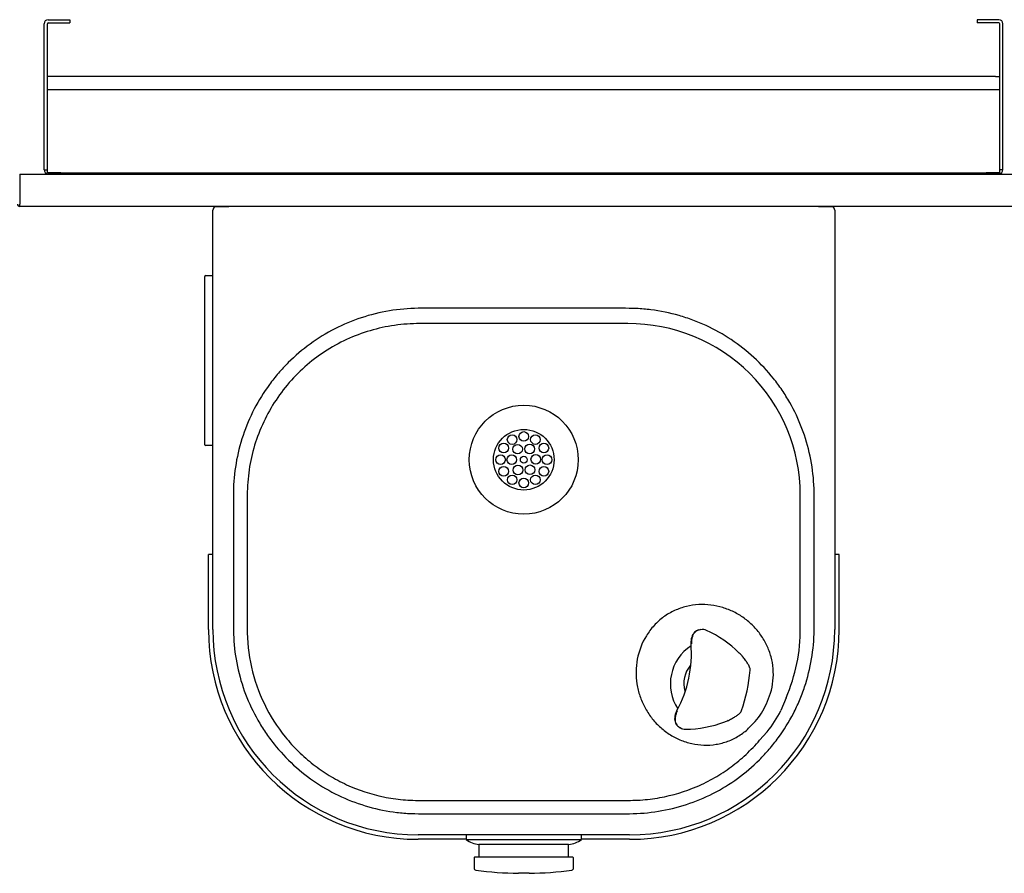
# Model space of a CAD drawing. Units: inches. Extents: x 1.2 to 15, y 1.2 to 10.3.
# Drawn here: x 3.5 to 5.5, y 7.9 to 9.5 of the extents above; entities that cross this region are included whole.
import ezdxf
from ezdxf.lldxf.tags import DXFTag

# ---------------------------------------------------------------- set-up
doc = ezdxf.new("R2010")
doc.units = ezdxf.units.IN
doc.header["$MEASUREMENT"] = 0
doc.layers.add('1_REV_BLOCK_COL_A', color=7, linetype='Continuous')
doc.layers.add('DV3_1_REV_BLOCK_COL_A', color=7, linetype='Continuous')
tags = doc.linetypes.add('PHANTOM2', pattern=[1.25, 0.625, -0.125, 0.125, -0.125, 0.125, -0.125]).pattern_tags.tags
tags[14:15] = [DXFTag(74, 4), DXFTag(75, 0), DXFTag(340, '0'), DXFTag(46, 0.0), DXFTag(50, 0.0), DXFTag(44, 0.0), DXFTag(45, 0.0)]
tags[12:13] = [DXFTag(74, 4), DXFTag(75, 0), DXFTag(340, '0'), DXFTag(46, 0.0), DXFTag(50, 0.0), DXFTag(44, 0.0), DXFTag(45, 0.0)]
tags[10:11] = [DXFTag(74, 4), DXFTag(75, 0), DXFTag(340, '0'), DXFTag(46, 0.0), DXFTag(50, 0.0), DXFTag(44, 0.0), DXFTag(45, 0.0)]
tags[8:9] = [DXFTag(74, 4), DXFTag(75, 0), DXFTag(340, '0'), DXFTag(46, 0.0), DXFTag(50, 0.0), DXFTag(44, 0.0), DXFTag(45, 0.0)]
tags[6:7] = [DXFTag(74, 4), DXFTag(75, 0), DXFTag(340, '0'), DXFTag(46, 0.0), DXFTag(50, 0.0), DXFTag(44, 0.0), DXFTag(45, 0.0)]
tags[4:5] = [DXFTag(74, 4), DXFTag(75, 0), DXFTag(340, '0'), DXFTag(46, 0.0), DXFTag(50, 0.0), DXFTag(44, 0.0), DXFTag(45, 0.0)]

# ---------------------------------------------------------------- blocks, each defined once
blk = doc.blocks.new('SE2')
at = {"layer": 'DV3_1_REV_BLOCK_COL_A', "color": 7, "linetype": 'PHANTOM2'}
for p, q in [((3.5934, 9.2252), (3.5934, 9.5098)), ((3.5997, 9.2252), (3.5997, 9.5098)), ((3.6013, 9.5177), (3.6434, 9.5177)), ((3.6013, 9.5113), (3.6434, 9.5113)), ((3.6434, 9.5177), (3.6434, 9.5113)), ((5.4551, 9.5177), (5.4131, 9.5177)), ((5.4131, 9.5177), (5.4131, 9.5113)), ((5.4551, 9.5113), (5.4131, 9.5113)), ((5.4567, 9.2252), (5.4567, 9.5098)), ((5.4631, 9.2252), (5.4631, 9.5098)), ((3.6076, 9.4067), (3.5997, 9.4067)), ((5.4488, 9.4067), (3.6076, 9.4067)), ((5.4488, 9.4067), (5.4567, 9.4067)), ((3.6076, 9.3812), (3.5997, 9.3812)), ((5.4488, 9.3812), (3.6076, 9.3812)), ((5.4567, 9.3812), (5.4488, 9.3812)), ((3.5934, 9.2252), (3.5997, 9.2252)), ((3.5997, 9.2192), (3.5997, 9.2252)), ((3.6076, 9.2192), (3.5997, 9.2192)), ((3.5997, 9.2163), (3.5997, 9.2174)), ((3.6184, 9.2173), (3.6013, 9.2173)), ((3.6061, 9.2163), (3.6061, 9.2173)), ((3.6247, 9.2192), (3.6076, 9.2192)), ((3.6137, 9.2173), (3.6137, 9.2163)), ((3.6247, 9.2173), (3.6184, 9.2173)), ((3.6247, 9.2208), (3.6247, 9.2208)), ((3.6247, 9.2208), (3.6247, 9.2192)), ((3.6247, 9.2208), (3.6247, 9.2192)), ((3.6247, 9.2192), (5.4317, 9.2192)), ((3.6247, 9.2187), (3.6247, 9.2192)), ((3.6247, 9.2187), (3.6247, 9.2163)), ((5.4317, 9.2208), (5.4317, 9.2192)), ((5.4317, 9.2208), (5.4317, 9.2208)), ((5.4317, 9.2192), (5.4317, 9.2208)), ((5.4488, 9.2192), (5.4317, 9.2192)), ((5.4317, 9.2192), (5.4317, 9.2187)), ((5.4317, 9.2163), (5.4317, 9.2187)), ((5.4381, 9.2173), (5.4317, 9.2173)), ((5.4551, 9.2173), (5.4381, 9.2173)), ((5.4427, 9.2173), (5.4427, 9.2163)), ((5.4567, 9.2192), (5.4488, 9.2192)), ((5.4504, 9.2173), (5.4504, 9.2163)), ((5.4567, 9.2192), (5.4567, 9.2252)), ((5.4631, 9.2252), (5.4567, 9.2252)), ((5.4567, 9.2174), (5.4567, 9.2163))]:
    blk.add_line(p, q, dxfattribs=at)
at = {"layer": 'DV3_1_REV_BLOCK_COL_A', "color": 7, "linetype": 'Continuous'}
for p, q in [((3.5458, 9.2163), (7.3866, 9.2163)), ((3.5458, 9.2163), (3.5458, 9.2117)), ((3.5458, 9.2117), (3.5458, 9.1583)), ((3.5458, 9.1538), (3.5458, 9.1583)), ((7.3866, 9.1538), (3.5458, 9.1538)), ((3.9225, 8.3288), (3.9225, 9.1462)), ((5.1304, 9.1531), (5.1304, 9.1531)), ((5.135, 9.1462), (5.135, 8.3288)), ((3.9065, 9.0157), (3.9065, 9.0173)), ((3.9065, 8.6909), (3.9065, 9.0157)), ((3.908, 9.0188), (3.9225, 9.0188)), ((3.9065, 8.6893), (3.9065, 8.6909)), ((3.9225, 8.6878), (3.908, 8.6878)), ((3.9138, 8.3288), (3.9138, 8.475)), ((3.9225, 8.475), (3.9138, 8.475)), ((5.1437, 8.475), (5.135, 8.475)), ((5.1437, 8.3288), (5.1437, 8.475)), ((4.8742, 8.3287), (4.8701, 8.3279)), ((4.9698, 8.2495), (4.9701, 8.2507)), ((4.97, 8.2498), (4.97, 8.2509)), ((5.0018, 8.184), (5.0098, 8.205)), ((5.0401, 8.196), (5.0298, 8.1711)), ((4.9526, 8.1691), (4.9532, 8.1707)), ((4.9529, 8.1698), (4.9531, 8.171)), ((4.9672, 8.1364), (4.9799, 8.1497)), ((4.8303, 8.1399), (4.8337, 8.1376)), ((5.0033, 8.1297), (4.9886, 8.1133)), ((4.735, 7.9288), (4.3225, 7.9288)), ((4.4162, 7.9201), (4.3225, 7.9201)), ((4.4162, 7.9288), (4.4162, 7.9198)), ((4.4162, 7.9198), (4.6412, 7.9198)), ((4.6412, 7.9198), (4.6412, 7.9288)), ((4.735, 7.9201), (4.6412, 7.9201)), ((4.6162, 7.91), (4.4412, 7.91)), ((4.4412, 7.91), (4.4412, 7.885)), ((4.6162, 7.885), (4.6162, 7.91)), ((4.4318, 7.884), (4.4318, 7.864)), ((4.6246, 7.885), (4.4328, 7.885)), ((4.6256, 7.864), (4.6256, 7.884)), ((4.5391, 7.8538), (4.5183, 7.8538))]:
    blk.add_line(p, q, dxfattribs=at)
for centre, radius in [((4.5287, 8.66), 0.1062), ((4.5287, 8.66), 0.0591), ((4.506, 8.6992), 0.00938), ((4.5287, 8.7053), 0.00938), ((4.5514, 8.6992), 0.00938), ((4.4895, 8.6827), 0.00938), ((4.5166, 8.6805), 0.00938), ((4.5401, 8.6809), 0.00938), ((4.5679, 8.6827), 0.00938), ((4.4834, 8.66), 0.00938), ((4.5053, 8.66), 0.00938), ((4.5287, 8.66), 0.0066), ((4.5521, 8.6608), 0.00938), ((4.574, 8.66), 0.00937), ((4.4895, 8.6373), 0.00938), ((4.5173, 8.6399), 0.00938), ((4.5408, 8.6403), 0.00938), ((4.5679, 8.6373), 0.00938), ((4.506, 8.6208), 0.00937), ((4.5287, 8.6147), 0.00938), ((4.5514, 8.6208), 0.00938)]:
    blk.add_circle(centre, radius, dxfattribs=at)
at = {"layer": 'DV3_1_REV_BLOCK_COL_A', "color": 7, "linetype": 'PHANTOM2'}
for centre, radius, start, end in [((3.6013, 9.5098), 0.00791, 90, 180), ((3.6013, 9.5098), 0.00156, 90, 180), ((5.4551, 9.5098), 0.00791, 0, 90), ((5.4551, 9.5098), 0.00156, 0, 90), ((3.6013, 9.2252), 0.00791, 180, 270), ((5.4551, 9.2252), 0.00791, 270, 0)]:
    blk.add_arc(centre, radius, start, end, dxfattribs=at)
at = {"layer": 'DV3_1_REV_BLOCK_COL_A', "color": 7, "linetype": 'Continuous'}
for centre, radius, start, end in [((3.5458, 9.1583), 0.00455, 180, 270), ((3.9301, 9.1462), 0.0076, 113.7896, 180), ((3.9528, 4.4165), 4.7367, 89.9895, 90.3127), ((5.1036, 4.0576), 5.0956, 89.6987, 89.9991), ((5.1274, 9.1462), 0.0076, 0, 66.2104), ((3.908, 9.0173), 0.0015, 90, 180), ((4.5283, -301.4653), 310.3906, 89.962485, 90.037363), ((4.7336, 8.591), 0.3343, 0.0384, 90.3571), ((3.908, 8.6893), 0.0015, 180, 270), ((4.3225, 8.3288), 0.4087, 180, 270), ((4.3225, 8.3288), 0.4, 180, 270), ((4.735, 8.3288), 0.4, 270, 0), ((4.735, 8.3288), 0.4087, 270, 0), ((4.8776, 8.3153), 0.0138, 58.5199, 105.6962), ((4.793, 8.1252), 0.2219, 45.3535, 65.5673), ((4.7334, 8.3294), 0.3345, 336.5009, 0.4388), ((4.9037, 8.2226), 0.0892, 123.0979, 212.9021), ((4.6246, 8.2819), 0.231, 348, 4.726), ((4.9215, 8.2524), 0.0412, 37.3296, 48.1746), ((4.8949, 8.2244), 0.0541, 139.6722, 196.5439), ((4.6246, 8.2819), 0.3471, 341.3518, 354.6454), ((4.9652, 8.2511), 0.00487, 354.7491, 8.487), ((4.6246, 8.2819), 0.231, 331.274, 348), ((4.8877, 8.2328), 0.1241, 317.9715, 336.8622), ((4.8371, 8.2651), 0.2145, 320.8413, 333.9926), ((4.8432, 8.3533), 0.2186, 270.1647, 290.7048), ((4.9072, 8.1862), 0.0397, 289.594, 300.6741), ((4.8421, 8.1481), 0.0134, 231.0063, 277.7781), ((4.4463, 7.9597), 0.05, 233.0185, 264.1711), ((4.6111, 7.9597), 0.05, 275.8289, 306.9815), ((4.4328, 7.884), 0.001, 90, 180), ((4.6246, 7.884), 0.001, 0, 90), ((4.4358, 7.864), 0.004, 180, 262.2986), ((4.5291, 8.5537), 0.7, 262.2986, 269.1203), ((4.5283, 8.5537), 0.7, 270.8797, 277.7014), ((4.6216, 7.864), 0.004, 277.7014, 0)]:
    blk.add_arc(centre, radius, start, end, dxfattribs=at)
for centre, major_axis, ratio, start_param, end_param in [((4.8826, 8.3227), (-0.00219, -0.0045), 0.599229, 3.127326, 3.149561), ((4.9504, 8.2743), (-0.00388, -0.00315), 0.760781, 3.147842, 3.215676), ((4.9254, 8.1563), (-0.00226, 0.00446), 0.760781, 3.074241, 3.118203), ((4.8437, 8.1396), (-0.00017, 0.005), 0.599229, 3.105683, 3.155389)]:
    blk.add_ellipse(centre, major_axis=major_axis, ratio=ratio, start_param=start_param, end_param=end_param, dxfattribs=at)
for points, knots in [([(4.735, 7.97), (4.716, 7.9699), (4.6971, 7.97), (4.6592, 7.97), (4.6403, 7.97), (4.5835, 7.9699), (4.5457, 7.9699), (4.47, 7.9699), (4.4321, 7.9699), (4.3753, 7.97), (4.3564, 7.97), (4.328, 7.97), (4.3185, 7.9699), (4.2997, 7.9707), (4.2904, 7.9715), (4.2626, 7.9748), (4.2443, 7.9784), (4.2082, 7.9886), (4.1903, 7.9951), (4.1563, 8.0107), (4.14, 8.0198), (4.1088, 8.0405), (4.0938, 8.0522), (4.0661, 8.0775), (4.0534, 8.0912), (4.0359, 8.1131), (4.0303, 8.1206), (4.0198, 8.1362), (4.0148, 8.1442), (4.0008, 8.1687), (3.9928, 8.1856), (3.9796, 8.2205), (3.9743, 8.2385), (3.9664, 8.2755), (3.964, 8.2942), (3.9625, 8.3224), (3.9625, 8.3319), (3.9625, 8.3508), (3.9625, 8.3981), (3.9625, 8.4454), (3.9625, 8.5022), (3.9625, 8.5306), (3.9625, 8.5589), (3.9625, 8.5779), (3.9624, 8.5873), (3.963, 8.6345), (3.9693, 8.6713), (3.9872, 8.725), (3.9946, 8.7424), (4.0118, 8.7755), (4.0217, 8.7913), (4.0383, 8.8141), (4.0442, 8.8215), (4.0565, 8.8358), (4.0629, 8.8426), (4.0828, 8.8624), (4.097, 8.8745), (4.1273, 8.8965), (4.1435, 8.9065), (4.1769, 8.9236), (4.1941, 8.9308), (4.2296, 8.9425), (4.248, 8.9471), (4.2852, 8.9533), (4.3039, 8.9549), (4.3323, 8.9552), (4.3417, 8.9551), (4.3607, 8.9552), (4.389, 8.9552), (4.4174, 8.9552), (4.4742, 8.9553), (4.512, 8.9553), (4.5877, 8.9553), (4.6255, 8.9552), (4.6823, 8.9552), (4.7012, 8.9552), (4.7296, 8.9551), (4.7391, 8.9551), (4.7579, 8.9542), (4.7672, 8.9534), (4.795, 8.9499), (4.8134, 8.9462), (4.8405, 8.9384), (4.8495, 8.9355), (4.8671, 8.9289), (4.8758, 8.9253), (4.9012, 8.9135), (4.9175, 8.9044), (4.9486, 8.8836), (4.9636, 8.8719), (4.9912, 8.8465), (5.0039, 8.8329), (5.0214, 8.811), (5.027, 8.8035), (5.0375, 8.7879), (5.0426, 8.7798), (5.0565, 8.7554), (5.0645, 8.7385), (5.0778, 8.7036), (5.0831, 8.6856), (5.0909, 8.6486), (5.0934, 8.63), (5.0949, 8.6018), (5.0949, 8.5923), (5.0949, 8.5734), (5.0949, 8.5261), (5.0949, 8.4789), (5.0949, 8.4221), (5.0949, 8.3938), (5.0949, 8.3654), (5.0949, 8.3465), (5.095, 8.337), (5.0944, 8.2898), (5.0882, 8.253), (5.0733, 8.2083), (5.07, 8.1995), (5.0627, 8.1822), (5.0587, 8.1737), (5.0458, 8.1489), (5.036, 8.133), (5.0194, 8.1103), (5.0135, 8.1029), (5.0012, 8.0886), (4.9948, 8.0817), (4.975, 8.062), (4.9608, 8.0499), (4.9305, 8.0279), (4.9143, 8.018), (4.8809, 8.0009), (4.8637, 7.9938), (4.8282, 7.9822), (4.8098, 7.9777), (4.7726, 7.9717), (4.7539, 7.9701), (4.735, 7.97)], [0, 0, 0, 0, 0.015625, 0.015625, 0.03125, 0.03125, 0.0625, 0.0625, 0.09375, 0.09375, 0.109375, 0.109375, 0.117187, 0.117187, 0.125, 0.125, 0.140625, 0.140625, 0.15625, 0.15625, 0.171875, 0.171875, 0.1875, 0.1875, 0.203125, 0.203125, 0.210937, 0.210937, 0.21875, 0.21875, 0.234375, 0.234375, 0.25, 0.25, 0.265625, 0.265625, 0.273437, 0.273437, 0.28125, 0.3125, 0.3125, 0.328125, 0.335937, 0.335937, 0.34375, 0.34375, 0.375, 0.375, 0.390625, 0.390625, 0.40625, 0.40625, 0.414062, 0.414062, 0.421875, 0.421875, 0.4375, 0.4375, 0.453125, 0.453125, 0.46875, 0.46875, 0.484375, 0.484375, 0.5, 0.5, 0.507812, 0.507812, 0.515625, 0.53125, 0.53125, 0.5625, 0.5625, 0.59375, 0.59375, 0.609375, 0.609375, 0.617187, 0.617187, 0.625, 0.625, 0.640625, 0.640625, 0.648437, 0.648437, 0.65625, 0.65625, 0.671875, 0.671875, 0.6875, 0.6875, 0.703125, 0.703125, 0.710937, 0.710937, 0.71875, 0.71875, 0.734375, 0.734375, 0.75, 0.75, 0.765625, 0.765625, 0.773437, 0.773437, 0.78125, 0.8125, 0.8125, 0.828125, 0.835937, 0.835937, 0.84375, 0.84375, 0.875, 0.875, 0.882812, 0.882812, 0.890625, 0.890625, 0.90625, 0.90625, 0.914062, 0.914062, 0.921875, 0.921875, 0.9375, 0.9375, 0.953125, 0.953125, 0.96875, 0.96875, 0.984375, 0.984375, 1, 1, 1, 1]), ([(4.3259, 8.9253), (4.3094, 8.9254), (4.293, 8.9242), (4.2604, 8.9196), (4.2445, 8.9161), (4.2134, 8.9069), (4.1981, 8.9011), (4.1684, 8.8874), (4.154, 8.8793), (4.1268, 8.8615), (4.1139, 8.8516), (4.0895, 8.83), (4.078, 8.8181), (4.057, 8.7931), (4.0475, 8.7799), (4.0305, 8.7522), (4.0229, 8.7377), (4.0035, 8.6923), (3.9953, 8.6609), (3.9907, 8.6202), (3.9901, 8.612), (3.9895, 8.5955), (3.9895, 8.5873), (3.9895, 8.5626), (3.9895, 8.5461), (3.9895, 8.4637), (3.9895, 8.3978), (3.9895, 8.3319)], [0, 0, 0, 0, 0.0625, 0.0625, 0.125, 0.125, 0.1875, 0.1875, 0.25, 0.25, 0.3125, 0.3125, 0.375, 0.375, 0.4375, 0.4375, 0.5, 0.5, 0.625, 0.625, 0.65625, 0.65625, 0.6875, 0.6875, 0.75, 0.75, 1, 1, 1, 1]), ([(5.0098, 8.205), (5.0122, 8.2128), (5.0138, 8.2207), (5.0155, 8.2366), (5.0156, 8.2447), (5.0143, 8.2606), (5.0129, 8.2683), (5.0088, 8.2835), (5.006, 8.291), (4.9993, 8.3051), (4.9954, 8.3118), (4.9864, 8.3246), (4.9813, 8.3306), (4.9704, 8.3416), (4.9645, 8.3466), (4.952, 8.3557), (4.9452, 8.3598), (4.9313, 8.3666), (4.9241, 8.3695), (4.9091, 8.374), (4.9014, 8.3757), (4.8856, 8.3776), (4.8777, 8.3779), (4.8619, 8.377), (4.8538, 8.3759), (4.8379, 8.372), (4.8303, 8.3693), (4.8154, 8.3625), (4.8081, 8.3583), (4.7947, 8.3485), (4.7885, 8.343), (4.7772, 8.3307), (4.7721, 8.324), (4.759, 8.3029), (4.7531, 8.2871), (4.7486, 8.2631), (4.7478, 8.2549), (4.7476, 8.2387), (4.7482, 8.2307), (4.7507, 8.2149), (4.7526, 8.207), (4.7577, 8.1918), (4.7608, 8.1845), (4.7683, 8.1704), (4.7726, 8.1636), (4.7823, 8.151), (4.7876, 8.1451), (4.7993, 8.1343), (4.8056, 8.1294), (4.819, 8.1207), (4.826, 8.117), (4.8406, 8.1108), (4.8483, 8.1083), (4.8639, 8.1049), (4.8718, 8.1039), (4.8876, 8.1034), (4.8958, 8.1039), (4.9115, 8.1065), (4.9192, 8.1085), (4.9341, 8.114), (4.9414, 8.1176), (4.955, 8.126), (4.9613, 8.1308), (4.9672, 8.1364)], [0, 0, 0, 0, 0.03125, 0.03125, 0.0625, 0.0625, 0.09375, 0.09375, 0.125, 0.125, 0.15625, 0.15625, 0.1875, 0.1875, 0.21875, 0.21875, 0.25, 0.25, 0.28125, 0.28125, 0.3125, 0.3125, 0.34375, 0.34375, 0.375, 0.375, 0.40625, 0.40625, 0.4375, 0.4375, 0.46875, 0.46875, 0.5, 0.5, 0.5625, 0.5625, 0.59375, 0.59375, 0.625, 0.625, 0.65625, 0.65625, 0.6875, 0.6875, 0.71875, 0.71875, 0.75, 0.75, 0.78125, 0.78125, 0.8125, 0.8125, 0.84375, 0.84375, 0.875, 0.875, 0.90625, 0.90625, 0.9375, 0.9375, 0.96875, 0.96875, 1, 1, 1, 1]), ([(3.9895, 8.3319), (3.9893, 8.3062), (3.9921, 8.2805), (4.0033, 8.231), (4.0116, 8.207), (4.034, 8.1608), (4.0476, 8.1394), (4.0716, 8.1098), (4.0801, 8.1003), (4.0985, 8.0823), (4.1081, 8.0739), (4.1281, 8.0584), (4.1385, 8.0512), (4.1602, 8.038), (4.1715, 8.0319), (4.2064, 8.0158), (4.2305, 8.0079), (4.2679, 8.0002), (4.2805, 7.9984), (4.2997, 7.9967), (4.3061, 7.9963), (4.3189, 7.9959), (4.3254, 7.9959), (4.3575, 7.9959), (4.3832, 7.9959), (4.5117, 7.9959), (4.6145, 7.9959), (4.7301, 7.9959), (4.743, 7.9958), (4.7686, 7.9974), (4.7814, 7.999), (4.8189, 8.0058), (4.8432, 8.013), (4.8784, 8.0282), (4.8899, 8.034), (4.912, 8.0467), (4.9226, 8.0537), (4.943, 8.0687), (4.9527, 8.0768), (4.9714, 8.0943), (4.9803, 8.1036), (4.9886, 8.1133)], [0, 0, 0, 0, 0.0625, 0.0625, 0.125, 0.125, 0.1875, 0.1875, 0.21875, 0.21875, 0.25, 0.25, 0.28125, 0.28125, 0.3125, 0.3125, 0.375, 0.375, 0.40625, 0.40625, 0.421875, 0.421875, 0.4375, 0.4375, 0.5, 0.5, 0.75, 0.75, 0.78125, 0.78125, 0.8125, 0.8125, 0.875, 0.875, 0.90625, 0.90625, 0.9375, 0.9375, 0.96875, 0.96875, 1, 1, 1, 1]), ([(4.8666, 8.327), (4.8656, 8.3266), (4.8632, 8.3251), (4.86, 8.322), (4.8571, 8.3171), (4.8552, 8.3114), (4.8544, 8.3057), (4.8547, 8.3024), (4.8549, 8.3009)], [0, 0, 0, 0, 0.115765, 0.296996, 0.485142, 0.680116, 0.876198, 1, 1, 1, 1]), ([(4.8701, 8.3281), (4.8694, 8.3279), (4.8687, 8.3277), (4.8673, 8.3272), (4.8666, 8.3269), (4.8646, 8.3257), (4.8633, 8.3247), (4.8616, 8.3228), (4.861, 8.3221), (4.86, 8.3207), (4.8595, 8.3199), (4.8587, 8.3182), (4.8583, 8.3174), (4.8576, 8.3155), (4.8573, 8.3146), (4.8567, 8.3126), (4.8565, 8.3116), (4.8561, 8.3096), (4.856, 8.3085), (4.8557, 8.3053), (4.8557, 8.3032), (4.8559, 8.301)], [0, 0, 0, 0, 0.079743, 0.079743, 0.163403, 0.163403, 0.330722, 0.330722, 0.414382, 0.414382, 0.498042, 0.498042, 0.581701, 0.581701, 0.665361, 0.665361, 0.749021, 0.749021, 0.832681, 0.832681, 1, 1, 1, 1]), ([(4.8702, 8.3279), (4.8695, 8.3278), (4.8686, 8.3277), (4.8676, 8.3274), (4.8674, 8.3273)], [0, 0, 0, 0, 0.685297, 1, 1, 1, 1]), ([(4.97, 8.2518), (4.9699, 8.2526), (4.9696, 8.2545), (4.968, 8.2581), (4.965, 8.2633), (4.9605, 8.2697), (4.9567, 8.2747), (4.9544, 8.2774), (4.9542, 8.2777)], [0, 0, 0, 0, 0.097168, 0.286376, 0.52276, 0.74824, 0.975575, 1, 1, 1, 1]), ([(4.8272, 8.1708), (4.8264, 8.1694), (4.8248, 8.1664), (4.8232, 8.1607), (4.8226, 8.1545), (4.8235, 8.1488), (4.8254, 8.1448), (4.8269, 8.1426), (4.8275, 8.142)], [0, 0, 0, 0, 0.131938, 0.327817, 0.525552, 0.725586, 0.904227, 1, 1, 1, 1]), ([(4.8282, 8.1703), (4.8271, 8.1684), (4.8262, 8.1664), (4.8252, 8.1634), (4.8249, 8.1624), (4.8243, 8.1604), (4.8239, 8.1584), (4.8237, 8.1564), (4.8236, 8.1544), (4.8237, 8.1535), (4.8238, 8.1507), (4.8242, 8.1489), (4.8252, 8.1457), (4.826, 8.1442), (4.8274, 8.1423), (4.8279, 8.1417), (4.829, 8.1407), (4.8295, 8.1402), (4.8302, 8.1398), (4.8302, 8.1397), (4.8302, 8.1397)], [0, 0, 0, 0, 0.166352, 0.166352, 0.249527, 0.249527, 0.332703, 0.415879, 0.415879, 0.499055, 0.499055, 0.665406, 0.665406, 0.831758, 0.831758, 0.914934, 0.914934, 0.998109, 0.998109, 1, 1, 1, 1]), ([(4.9274, 8.1516), (4.9275, 8.1517), (4.9305, 8.1532), (4.9361, 8.1562), (4.9429, 8.1603), (4.948, 8.164), (4.951, 8.1666), (4.952, 8.1684), (4.9523, 8.1689)], [0, 0, 0, 0, 0.005008, 0.243459, 0.474552, 0.699903, 0.92678, 1, 1, 1, 1]), ([(4.8282, 8.1413), (4.8285, 8.141), (4.8291, 8.1405), (4.8299, 8.1401), (4.8304, 8.1399)], [0, 0, 0, 0, 0.418166, 1, 1, 1, 1])]:
    blk.add_open_spline(points, degree=3, knots=knots, dxfattribs=at)
blk.add_open_spline([(5.0679, 8.3319), (5.0679, 8.4184), (5.0679, 8.5048), (5.0679, 8.5912)], degree=3, dxfattribs=at)

msp = doc.modelspace()

# ---------------------------------------------------------------- block references
at = {"layer": '1_REV_BLOCK_COL_A'}
msp.add_blockref('SE2', (0, 0), dxfattribs=at)

doc.saveas('drawing.dxf')
